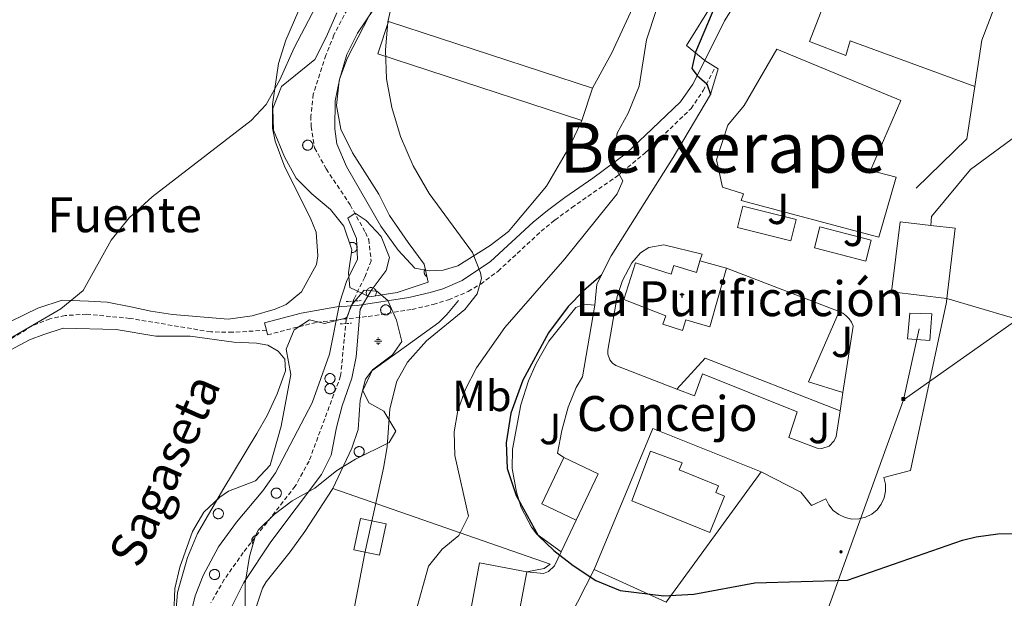
# Model space of a CAD drawing. Units: metres. Extents: x 616599 to 621104, y 4740593 to 4743640.
# Drawn here: x 618559 to 618784, y 4742939 to 4743072 of the extents above; entities that cross this region are included whole.
import ezdxf
from ezdxf.enums import TextEntityAlignment as Align

# ---------------------------------------------------------------- set-up
doc = ezdxf.new("R2010")
doc.units = ezdxf.units.M
doc.header["$MEASUREMENT"] = 0
doc.linetypes.add('TRAZOS', pattern=[0.75, 0.5, -0.25])
doc.linetypes.add('TRAZOSX2', pattern=[1.5, 1, -0.5])
for name, color, linetype, lineweight in [('Carátula', 7, 'Continuous', 5), ('Level 11', 142, 'TRAZOSX2', 13), ('Level 13', 5, 'Continuous', 0), ('Level 15', 1, 'Continuous', 0), ('Level 16', 1, 'Continuous', 0), ('Level 20', 19, 'Continuous', 0), ('Level 21', 19, 'Continuous', 0), ('Level 25', 1, 'Continuous', 0), ('Level 26', 92, 'Continuous', 0), ('Level 32', 19, 'Continuous', 0), ('Level 35', 92, 'TRAZOSX2', 0), ('Level 36', 19, 'Continuous', 40), ('Level 37', 92, 'Continuous', 0), ('Level 4', 36, 'Continuous', 30), ('Level 43', 5, 'Continuous', 0), ('Level 44', 19, 'Continuous', 0), ('Level 45', 19, 'Continuous', 0), ('Level 5', 36, 'Continuous', 0), ('Level 52', 1, 'Continuous', 13), ('Level 6', 39, 'Continuous', 0)]:
    doc.layers.add(name, color=color, linetype=linetype, lineweight=lineweight)
doc.styles.add('Arial', font='ARIAL.TTF', dxfattribs={"height": 0.2})

# ---------------------------------------------------------------- blocks, each defined once
blk = doc.blocks.new('5TME')
at = {"layer": 'Carátula', "color": 250, "linetype": 'Continuous', "lineweight": 5}
for p, q in [((3.7, 3.8), (-3.7, -3.8)), ((-3.7, 3.7), (3.8, -3.8))]:
    blk.add_line(p, q, dxfattribs=at)
at = {"layer": 'Carátula', "color": 250, "linetype": 'Continuous', "lineweight": 5, "flags": 128}
blk.add_lwpolyline([(-3.7, -3.8), (3.8, -3.8), (3.8, 3.7), (-3.7, 3.7), (-3.7, -3.8)], dxfattribs=at)
blk = doc.blocks.new('5PELE')
at = {"layer": 'Carátula', "linetype": 'Continuous', "lineweight": 5}
h = blk.add_hatch(color=9, dxfattribs=at)
edge = h.paths.add_edge_path()
edge.add_arc((0, 0), 2.85, 359.999, 719.999)
at = {"layer": 'Carátula', "color": 252, "linetype": 'Continuous', "lineweight": 5}
blk.add_circle((0, 0, 0), 2.85, dxfattribs=at)
blk = doc.blocks.new('5NACIE')
at = {"layer": 'Carátula', "color": 170, "linetype": 'Continuous', "lineweight": 5, "flags": 128}
for points in [[(-8.4, 0), (8.4, 0)], [(-4.2, 4.2), (4.2, 4.2)], [(0, 6.3), (0, 8.4)], [(-4.2, -4.2), (4.2, -4.2)], [(0, -6.3), (0, -8.4)]]:
    blk.add_lwpolyline(points, dxfattribs=at)
blk = doc.blocks.new('5ERMIT')
at = {"layer": 'Carátula', "linetype": 'Continuous', "lineweight": 5}
blk.add_hatch(color=250, dxfattribs=at).paths.add_polyline_path([(0.3, -6.5), (-0.3, -6.5), (-0.3, -5.9), (-0.3, -0.3), (-3.8, -0.3), (-3.8, 0.2), (-0.5, 0.2), (-0.3, 0.4), (-0.3, 2.7), (0.3, 2.7), (0.3, 0.4), (0.5, 0.2), (3.8, 0.2), (3.8, -0.3), (0.3, -0.3)])
at = {"layer": 'Carátula', "color": 7, "linetype": 'Continuous', "lineweight": 5, "flags": 128}
blk.add_lwpolyline([(-0.5, -0.5), (-0.5, -6.6), (0.5, -6.6), (0.5, -0.5), (4, -0.5), (4, 0.4), (0.5, 0.4), (0.5, 2.9), (-0.5, 2.9), (-0.5, 0.4), (-4, 0.4), (-4, -0.5), (-0.5, -0.5), (-0.5, -6.6), (0.5, -6.6)], dxfattribs=at)

msp = doc.modelspace()

# ---------------------------------------------------------------- linework, layer by layer
at = {"layer": 'Level 11', "color": 142, "linetype": 'TRAZOSX2', "lineweight": 13}
msp.add_polyline3d([(618640.61, 4743087.33, 510.83), (618630.61, 4743068.16, 510.69), (618628.75, 4743063.53, 510.56), (618625.85, 4743054.56, 510.21), (618625.31, 4743049.58, 510.1), (618625.37, 4743047.2, 510.09), (618626.17, 4743042.27, 510.09), (618628.81, 4743037.45, 510.09), (618634.33, 4743029.21, 510.05), (618637.83, 4743022.88, 509.76), (618638.57, 4743021.28, 509.65), (618639.13, 4743016.4, 509.35), (618637.65, 4743012.64, 509.17), (618635.17, 4743007.6, 509.05), (618633.42, 4743002.9, 508.94), (618632.13, 4742990, 508.57), (618624.89, 4742970.48, 508.39), (618621.73, 4742964.72, 508.33), (618609.81, 4742949.52, 508.27), (618605.45, 4742943.36, 508.03), (618602.37, 4742938, 507.91)], dxfattribs=at)
at = {"layer": 'Level 15', "linetype": 'Continuous', "lineweight": 13}
for points in [[(618777.61, 4743056.32, 525.43), (618749.01, 4743066.8, 525.61), (618748.01, 4743063.44, 525.42), (618739.65, 4743066.64, 525.48), (618747.57, 4743086.96, 526.68), (618781.97, 4743074.16, 526.44), (618779.21, 4743066.96, 526.02), (618777.61, 4743056.32, 525.43)], [(618732.21, 4743064.88, 525.29), (618760.61, 4743053.12, 525.03), (618753.65, 4743037.12, 524.08), (618759.57, 4743035.6, 524.07), (618755.57, 4743021.84, 523.28), (618724.01, 4743030.24, 522.6), (618724.53, 4743031.76, 522.89), (618719.73, 4743033.28, 522.42), (618718.37, 4743039.52, 523.1), (618720.93, 4743047.52, 524.59), (618724.73, 4743052, 524.72), (618732.21, 4743064.88, 525.29)], [(618771.17, 4743007.77, 523.42), (618773.09, 4743023.85, 523.72), (618767.48, 4743024.52, 523.64), (618760.45, 4743025.36, 523.54), (618758.53, 4743009.28, 522.79), (618771.17, 4743007.77, 523.42)], [(618698.93, 4742961.36, 524.95), (618703.19, 4742972.76, 524.91), (618710.44, 4742970.05, 524.91), (618709.8, 4742968.49, 524.92), (618718.84, 4742964.82, 524.93), (618718.21, 4742963.27, 524.94), (618720.21, 4742962.46, 524.94), (618716.81, 4742954.09, 524.97), (618698.93, 4742961.36, 524.95)], [(618686.17, 4742956.96, 524.98), (618678.31, 4742960.71, 524.99), (618683.35, 4742971.27, 524.97)], [(618683.35, 4742971.27, 524.97), (618691.21, 4742967.52, 524.95), (618686.17, 4742956.96, 524.98)], [(618642.57, 4742956.08, 515.99), (618641.05, 4742948.88, 516.12), (618635.14, 4742950.13, 514.35), (618636.66, 4742957.33, 514.02), (618642.57, 4742956.08, 515.99)], [(618671.79, 4742928.99, 522.9), (618660.97, 4742931.04, 521.67), (618664.01, 4742947.12, 522.08), (618674.83, 4742945.07, 524.07)], [(618674.83, 4742945.07, 524.07), (618671.79, 4742928.99, 522.9)]]:
    msp.add_polyline3d(points, dxfattribs=at)
at = {"layer": 'Level 15', "color": 19, "linetype": 'Continuous', "lineweight": 0}
msp.add_polyline3d([(618643.13, 4743071.28, 515.02), (618689.89, 4743055.93, 519.29), (618687.47, 4743048.54, 519.2), (618640.7, 4743063.86, 514.4), (618643.13, 4743071.28, 515.02)], dxfattribs=at)
at = {"layer": 'Level 15', "color": 1, "linetype": 'Continuous', "lineweight": 13}
for points in [[(618720.64, 4743014.67, 522.43), (618716.81, 4743001.26, 523.9), (618711.33, 4743002.83, 524.17), (618710.55, 4743000.42, 524.25), (618706.02, 4743001.88, 524.47), (618706.75, 4743003.81, 524.39), (618697.09, 4743007.52, 524.84), (618699.77, 4743015.91, 523.89), (618707.94, 4743013.29, 523.7), (618708.53, 4743015.29, 523.3), (618713.8, 4743013.74, 523.15), (618714.56, 4743016.41, 522.61)], [(618714.56, 4743016.41, 522.61), (618720.64, 4743014.67, 522.43)]]:
    msp.add_polyline3d(points, dxfattribs=at)
at = {"layer": 'Level 16', "color": 1, "linetype": 'Continuous', "lineweight": 13, "ltscale": 0.5}
for points in [[(618751.73, 4743128.88, 529.06), (618744.81, 4743115.52, 529.18), (618738.09, 4743102.32, 528.62), (618733.57, 4743092.64, 528.34), (618720.21, 4743071.44, 526.94), (618715.69, 4743062.32, 525.72)], [(618715.69, 4743062.32, 525.72), (618718.73, 4743060.4, 525.9), (618716.97, 4743054.48, 526.4), (618708.45, 4743040.08, 526.8), (618694.17, 4743017.52, 526.88), (618690.93, 4743011.04, 526.84), (618690.41, 4743006.24, 526.68)], [(618767.48, 4743024.52, 529.4), (618767.65, 4743026.56, 529.48), (618776.61, 4743037.36, 529.24), (618788.47, 4743046.07, 529.2)], [(618808.45, 4743031.28, 529.04), (618799.13, 4742999.12, 528.48), (618785.73, 4743003.44, 528.66), (618771.17, 4743007.77, 528.62)]]:
    msp.add_polyline3d(points, dxfattribs=at)
at = {"layer": 'Level 20', "color": 19, "linetype": 'Continuous', "lineweight": 0, "ltscale": 0.5}
for points in [[(618777.61, 4743056.32, 528.02), (618775.77, 4743044.32, 528.02), (618764.13, 4743033.04, 527.38)], [(618690.29, 4742945.6, 525.38), (618703.73, 4742977.92, 526.08), (618728.61, 4742968, 525.98)], [(618728.61, 4742968, 525.98), (618706.77, 4742938.16, 525.68), (618690.29, 4742945.6, 525.38)], [(618620.41, 4742898.67, 515.38), (618619.29, 4742903.68, 514.98), (618615.13, 4742917.2, 514.66), (618612.21, 4742929.44, 513.9), (618612.17, 4742932.72, 513.68), (618612.73, 4742936.96, 513.86), (618614.21, 4742941.36, 513.72), (618615.05, 4742942.8, 513.54), (618620.53, 4742949.68, 513.68), (618623.93, 4742954.32, 514.04), (618630.37, 4742964.16, 514.5), (618680.21, 4742946.88, 525.46), (618678.81, 4742945.84, 525.44), (618674.83, 4742945.07, 525.52)]]:
    msp.add_polyline3d(points, dxfattribs=at)
at = {"layer": 'Level 21', "color": 19, "linetype": 'Continuous', "lineweight": 0}
msp.add_polyline3d([(618715.69, 4743062.32, 525.74), (618712.89, 4743056.88, 524.98), (618710.07, 4743052.82, 524.15), (618703.61, 4743046.64, 522), (618697.73, 4743041.04, 520.74), (618689.97, 4743035.36, 519.52), (618683.53, 4743030.88, 518.88), (618679.55, 4743027.94, 518.06), (618676.29, 4743025.28, 517.36), (618666.49, 4743016.24, 515.56), (618660.05, 4743011.84, 514.48), (618655.55, 4743009.97, 513.33), (618652.65, 4743009.12, 512.72), (618647.8, 4743007.97, 512.32), (618635.96, 4743006.16, 511.88), (618631.25, 4743005.84, 512.12), (618623.05, 4743004.4, 512.4), (618614.65, 4743002.16, 512.16), (618615.1, 4743000.48, 512.16)], dxfattribs=at)
at = {"layer": 'Level 21', "color": 19, "linetype": 'TRAZOSX2', "lineweight": 0}
for points in [[(618615.1, 4743000.48, 512.16), (618615.37, 4742999.44, 512.16), (618626.64, 4743002.31, 512.37), (618638.47, 4743003.63, 511.86), (618648.52, 4743005.24, 512.33), (618653.37, 4743006.4, 512.72), (618656.89, 4743007.45, 513.42), (618661.39, 4743009.35, 514.48), (618664.27, 4743011.04, 514.92), (618668.25, 4743014.03, 515.56), (618678.13, 4743023.15, 517.36), (618681.28, 4743025.72, 518.06), (618685.17, 4743028.59, 518.88), (618695.61, 4743035.85, 520.1), (618702.02, 4743041.16, 521.21), (618705.55, 4743044.6, 522), (618712.54, 4743051.31, 524.23), (618715.31, 4743055.42, 524.98), (618718.08, 4743060.81, 525.74)], [(618615.1, 4743000.48, 512.16), (618607.33, 4743000, 513.14), (618602.34, 4743000.11, 513.37), (618583.8, 4743003.19, 513.69), (618573.85, 4743004.16, 513.88), (618568.93, 4743003.84, 513.88), (618565.45, 4743003.12, 514.18), (618561.33, 4743001.44, 514.2), (618552.07, 4742995.73, 514.43), (618532.01, 4742983.04, 515.98), (618523.41, 4742977.94, 516.22), (618506.81, 4742969.54, 517.14), (618483.97, 4742958.08, 519.5), (618479.85, 4742955.68, 519.52), (618477.17, 4742953.84, 519.9), (618473.62, 4742950.32, 520.06), (618470.37, 4742944.24, 520.66), (618467.28, 4742940.05, 521.3), (618462.17, 4742935.04, 522.36), (618458.12, 4742932.19, 523.01), (618453.71, 4742928.49, 523.31)]]:
    msp.add_polyline3d(points, dxfattribs=at)
at = {"layer": 'Level 21', "color": 19, "linetype": 'Continuous', "lineweight": 13}
for points in [[(618724.41, 4743028.88, 526.66), (618736.65, 4743025.84, 526.92), (618735.44, 4743020.97, 526.98), (618723.2, 4743024.01, 526.98), (618724.41, 4743028.88, 526.66)], [(618742.09, 4743024.16, 526.84), (618753.81, 4743021.12, 526.9), (618752.57, 4743016.34, 526.94), (618740.85, 4743019.38, 526.94), (618742.09, 4743024.16, 526.84)], [(618709.25, 4742987, 526.41), (618695.29, 4742992.41, 526.44), (618694.51, 4742992.94, 526.44), (618693.9, 4742993.67, 526.45), (618693.43, 4742994.99, 526.45), (618693.43, 4742995.93, 526.46), (618695.57, 4743008.24, 526.44), (618696.77, 4743011.84, 526.54), (618698.93, 4743015.92, 526.56), (618700.93, 4743018.24, 526.48), (618702.81, 4743019.44, 526.42), (618706.29, 4743020.08, 526.14), (618715.05, 4743017.92, 526.02), (618714.56, 4743016.41, 526.02)], [(618720.64, 4743014.67, 526.62), (618746.5, 4743004.8, 526.75)], [(618683.35, 4742971.27, 526.28), (618681.89, 4742972.32, 526.4), (618682.85, 4742977.52, 526.54), (618684.29, 4742982.8, 526.62), (618686.17, 4742987.36, 526.62), (618687.65, 4742989.76, 526.46), (618690.41, 4743006.24, 526.4)], [(618771.17, 4743007.77, 526.5), (618771.09, 4743006.88, 526.76), (618762.89, 4742968.32, 526.02), (618756.73, 4742966.72, 525.82), (618757.12, 4742965.17, 525.82), (618757.15, 4742963.58, 525.81), (618756.83, 4742962.03, 525.81), (618756.16, 4742960.58, 525.81), (618755.19, 4742959.32, 525.8), (618753.97, 4742958.3, 525.8), (618752.55, 4742957.59, 525.8), (618751, 4742957.21, 525.8), (618749.41, 4742957.19, 525.79), (618747.85, 4742957.52, 525.79), (618746.41, 4742958.2, 525.79), (618745.15, 4742959.17, 525.78), (618744.15, 4742960.41, 525.78), (618743.45, 4742961.84, 525.78), (618740.17, 4742960.32, 525.78), (618737.69, 4742963.36, 525.88), (618728.61, 4742968, 525.98)], [(618747.35, 4742986.23, 526.38), (618739.49, 4742988.64, 526.46), (618746.5, 4743004.8, 526.52)], [(618746.5, 4743004.8, 526.75), (618747.35, 4743004.37, 526.74), (618748.12, 4743003.8, 526.72), (618748.77, 4743003.11, 526.71), (618749.3, 4743002.31, 526.69), (618749.69, 4743001.44, 526.68), (618747.35, 4742986.23, 526.42)], [(618709.25, 4742987, 526.52), (618715.77, 4742994.08, 526.54), (618746.69, 4742981.97, 526.22)], [(618746.69, 4742981.97, 526.35), (618745.8, 4742976.15, 526.26), (618745.37, 4742975.09, 526.25), (618744.17, 4742973.89, 526.25), (618742.55, 4742973.35, 526.24), (618741.41, 4742973.44, 526.24), (618734.97, 4742975.92, 526.16), (618736.85, 4742981.76, 526.28), (618715.17, 4742990.48, 526.38), (618713.29, 4742985.44, 526.4), (618709.25, 4742987, 526.41)], [(618747.35, 4742986.23, 526.42), (618746.69, 4742981.97, 526.35)], [(618682.73, 4742949.69, 525.26), (618686.17, 4742956.96, 525.44)], [(618674.83, 4742945.07, 524.98), (618678.65, 4742944.72, 525.12), (618679.85, 4742945.2, 525.14), (618681.21, 4742946.48, 525.18), (618682.73, 4742949.69, 525.26)], [(618690.29, 4742945.6, 525.12), (618680.69, 4742926.72, 524.98), (618677.09, 4742921.04, 524.78), (618673.33, 4742922.89, 524.13), (618672, 4742923.54, 523.9)]]:
    msp.add_polyline3d(points, dxfattribs=at)
at = {"layer": 'Level 21', "color": 1, "linetype": 'TRAZOS', "lineweight": 0}
for points in [[(618633.41, 4743007.04, 510.01), (618636.85, 4743007.28, 510.01)], [(618632.05, 4743001.92, 510.01), (618634.61, 4743002.08, 510.01)]]:
    msp.add_polyline3d(points, dxfattribs=at)
at = {"layer": 'Level 25', "color": 92, "linetype": 'Continuous', "lineweight": 0}
for points in [[(618747.61, 4743132.08, 528.14), (618743.01, 4743122.48, 528.2), (618736.77, 4743111.12, 527.84), (618727.17, 4743092.32, 526.86), (618717.65, 4743075.68, 526.36), (618711.45, 4743065.76, 525.22), (618715.69, 4743062.32, 525.88)], [(618690.41, 4743006.24, 526.52), (618687.97, 4743006.48, 526.52), (618686.05, 4743005.68, 526.48), (618679.89, 4742998, 526.4), (618676.97, 4742992.88, 526.32), (618675.25, 4742988.88, 526.12), (618673.45, 4742983.36, 526.14), (618671.57, 4742973.2, 525.88), (618671.49, 4742968.8, 525.82), (618672.45, 4742963.36, 525.54), (618673.53, 4742959.84, 525.52), (618675.89, 4742955.36, 525.48), (618677.17, 4742953.76, 525.48), (618682.73, 4742949.69, 525.64)]]:
    msp.add_polyline3d(points, dxfattribs=at)
at = {"layer": 'Level 32', "color": 6, "linetype": 'Continuous', "lineweight": 0, "ltscale": 0.5}
for points in [[(618761.21, 4742984.52, 526.33), (618843.81, 4743042.73, 527.38), (618931.11, 4743098.59, 531.14), (618961.66, 4743198.42, 534.2), (618977.76, 4743339.86, 543.77)], [(618761.21, 4742984.52, 526.33), (618764.83, 4743000.77, 526.65)], [(618652.04, 4742682.19, 517.53), (618761.21, 4742984.52, 526.33)]]:
    msp.add_polyline3d(points, dxfattribs=at)
at = {"layer": 'Level 32', "color": 19, "linetype": 'Continuous', "lineweight": 0}
msp.add_polyline3d([(618762.69, 4743004.39, 526.72), (618767.78, 4743004.22, 526.71), (618767.29, 4742998.15, 526.59), (618762.2, 4742998.47, 526.6), (618762.69, 4743004.39, 526.72)], close=True, dxfattribs=at)
at = {"layer": 'Level 35', "color": 92, "linetype": 'Continuous', "lineweight": 0, "ltscale": 0.5}
for points in [[(618639.85, 4743074.24, 515.6), (618636.01, 4743068.56, 515.22), (618633.53, 4743063.68, 514.56), (618631.77, 4743057.68, 514.46), (618631.21, 4743052, 514.94), (618632.17, 4743046.56, 514.98), (618634.85, 4743041.12, 514.42), (618638.25, 4743035.84, 515.02), (618640.87, 4743031.64, 514.24), (618643.33, 4743026.81, 514.31), (618647.61, 4743020.56, 514.92), (618651.33, 4743015.6, 515.12), (618652.25, 4743011.52, 515.56), (618645.13, 4743009.12, 514.92), (618638.73, 4743008.16, 514.86), (618634.25, 4743010.24, 514.54), (618633.97, 4743013.6, 514.52), (618634.69, 4743018.88, 513.72), (618632.85, 4743024.32, 513.22), (618629.79, 4743028.19, 514.07), (618625.53, 4743031.76, 514.44), (618621.97, 4743035.36, 514.56), (618619.25, 4743040.24, 514.8), (618616.77, 4743046.32, 514.92), (618616.6, 4743051.29, 515.44), (618618.58, 4743056.35, 516.2), (618626.24, 4743062.55, 514.37), (618628.91, 4743067.81, 514.68), (618631.27, 4743073.25, 515.29)], [(618593.85, 4742935.44, 515.22), (618594.13, 4742941.28, 515.3), (618595.23, 4742946.15, 515.24), (618598.17, 4742954.32, 515.04), (618600.77, 4742958.8, 515.08), (618604.39, 4742962.24, 514.68), (618606.41, 4742963.6, 514.48), (618612.57, 4742965.92, 514.08), (618615.99, 4742969.56, 514.18), (618618.48, 4742978.5, 514.21), (618620.69, 4742990.32, 514.44), (618619.65, 4742996.16, 514.96), (618621.49, 4743000.56, 515.06), (618624.97, 4743002.88, 514.9), (618628.45, 4743002, 514.54), (618633.25, 4743003.24, 514.74), (618633.61, 4743003.52, 514.78), (618634.53, 4743006.16, 515.1), (618637.53, 4743009.68, 515.28), (618640.45, 4743009.44, 515.16), (618642.97, 4743007.28, 515.02), (618644.97, 4743002.8, 515.78), (618646.17, 4742997.92, 516.04), (618644.05, 4742994.8, 516.46), (618639.45, 4742991.36, 515.74), (618637.21, 4742986.64, 515.84), (618638.61, 4742983.84, 516.22), (618642.05, 4742981.92, 516.24), (618644.81, 4742977.36, 516.92), (618643.25, 4742974.72, 516.68), (618635.57, 4742970.88, 516.04), (618631.27, 4742968.33, 515.99), (618626.25, 4742964.24, 515.42), (618621.05, 4742961.36, 515.46), (618616.89, 4742958.24, 515.14), (618613.33, 4742954.7, 515.04), (618612.61, 4742953.44, 515), (618611.26, 4742948.62, 514.82), (618610.21, 4742942.48, 514.58), (618610.21, 4742935.68, 515.3)]]:
    msp.add_polyline3d(points, dxfattribs=at)
at = {"layer": 'Level 36', "color": 92, "linetype": 'Continuous', "lineweight": 0}
for points in [[(618687.47, 4743048.54, 517.04), (618684.73, 4743042.64, 517.08), (618679.33, 4743033.52, 516.9), (618671.81, 4743024.48, 516.1), (618670.61, 4743023.12, 515.46), (618666.41, 4743019.92, 515.38), (618659.05, 4743015.2, 514.86), (618655.69, 4743014.24, 514.46), (618652.45, 4743014.08, 514.3), (618649.13, 4743014.72, 514.18), (618645.33, 4743018.8, 513.78), (618641.37, 4743024.32, 513.44), (618633.49, 4743038, 513.68), (618631.29, 4743043.2, 513.6), (618630.77, 4743046.64, 513.8), (618630.89, 4743053.04, 513.8), (618631.97, 4743058.24, 514.04), (618633.73, 4743062.96, 514.18), (618644.81, 4743084.48, 515.34)], [(618700.53, 4743077.52, 518.24), (618694.37, 4743064.08, 517.88), (618689.89, 4743055.93, 517.8)], [(618623.29, 4743075.6, 515.74), (618619.57, 4743066.96, 515.5), (618617.85, 4743061.6, 515.5), (618616.49, 4743052.24, 515.16), (618616.53, 4743046.8, 514.76), (618617.13, 4743043.84, 514.56), (618619.37, 4743037.84, 514.24), (618625.13, 4743026.32, 514.08), (618626.53, 4743022.96, 513.86), (618626.93, 4743017.52, 513.68), (618626.61, 4743015.52, 513.64), (618623.13, 4743009.28, 513.72), (618619.61, 4743006.4, 513.96), (618617.13, 4743005.28, 514.2), (618611.85, 4743003.76, 514.3), (618606.37, 4743003.04, 514.42), (618593.57, 4743004.08, 514.68), (618588.61, 4743004.88, 514.68), (618584.01, 4743005.84, 515.08), (618578.57, 4743006.88, 514.96), (618574.33, 4743007.12, 514.96), (618568.29, 4743007.36, 515.52), (618562.65, 4743005.52, 516.06), (618553.37, 4743001.04, 516.68)], [(618634.61, 4743018.29, 0.01), (618634.75, 4743018.28, 0.01), (618634.9, 4743018.29, 0.01), (618635.04, 4743018.31, 0.01), (618635.18, 4743018.35, 0.01), (618635.31, 4743018.41, 0.01), (618635.43, 4743018.48, 0.01), (618635.55, 4743018.57, 0.01), (618635.65, 4743018.67, 0.01), (618635.74, 4743018.79, 0.01), (618635.81, 4743018.91, 0.01), (618635.87, 4743019.04, 0.01), (618635.91, 4743019.18, 0.01), (618635.94, 4743019.32, 0.01), (618635.94, 4743019.47, 0.01), (618635.93, 4743019.61, 0.01), (618635.9, 4743019.75, 0.01), (618635.85, 4743019.89, 0.01), (618635.79, 4743020.02, 0.01), (618635.71, 4743020.14, 0.01), (618635.62, 4743020.25, 0.01), (618635.51, 4743020.35, 0.01), (618635.4, 4743020.43, 0.01), (618635.27, 4743020.5, 0.01), (618635.14, 4743020.55, 0.01), (618635, 4743020.59, 0.01), (618634.85, 4743020.6, 0.01), (618634.71, 4743020.6, 0.01), (618634.57, 4743020.59, 0.01), (618634.43, 4743020.55, 0.01), (618634.29, 4743020.5, 0.01), (618634.17, 4743020.43, 0.01)], [(618651.57, 4743014.55, 0.01), (618651.52, 4743014.49, 0.01), (618651.49, 4743014.44, 0.01), (618651.45, 4743014.38, 0.01), (618651.42, 4743014.32, 0.01), (618651.39, 4743014.26, 0.01), (618651.37, 4743014.19, 0.01), (618651.35, 4743014.13, 0.01), (618651.33, 4743014.06, 0.01), (618651.32, 4743013.99, 0.01), (618651.31, 4743013.93, 0.01), (618651.3, 4743013.86, 0.01), (618651.3, 4743013.79, 0.01), (618651.3, 4743013.72, 0.01), (618651.31, 4743013.65, 0.01), (618651.32, 4743013.59, 0.01), (618651.34, 4743013.52, 0.01), (618651.36, 4743013.46, 0.01), (618651.38, 4743013.39, 0.01), (618651.41, 4743013.33, 0.01), (618651.43, 4743013.27, 0.01), (618651.47, 4743013.21, 0.01), (618651.51, 4743013.15, 0.01), (618651.55, 4743013.09, 0.01), (618651.59, 4743013.04, 0.01), (618651.64, 4743012.99, 0.01), (618651.69, 4743012.95, 0.01), (618651.74, 4743012.9, 0.01), (618651.79, 4743012.86, 0.01), (618651.85, 4743012.82, 0.01), (618651.91, 4743012.79, 0.01), (618651.97, 4743012.76, 0.01)], [(618640.06, 4743008.36, 0.01), (618640.16, 4743008.49, 0.01), (618640.23, 4743008.65, 0.01), (618640.29, 4743008.81, 0.01), (618640.32, 4743008.97, 0.01), (618640.33, 4743009.14, 0.01), (618640.31, 4743009.31, 0.01), (618640.27, 4743009.47, 0.01), (618640.2, 4743009.63, 0.01), (618640.11, 4743009.77, 0.01), (618640.01, 4743009.9, 0.01), (618639.88, 4743010.01, 0.01), (618639.74, 4743010.11, 0.01), (618639.59, 4743010.18, 0.01), (618639.43, 4743010.23, 0.01), (618639.26, 4743010.26, 0.01), (618639.09, 4743010.26, 0.01), (618638.93, 4743010.24, 0.01), (618638.76, 4743010.19, 0.01), (618638.61, 4743010.12, 0.01), (618638.47, 4743010.03, 0.01), (618638.34, 4743009.92, 0.01), (618638.23, 4743009.79, 0.01), (618638.14, 4743009.65, 0.01), (618638.07, 4743009.5, 0.01), (618638.03, 4743009.33, 0.01), (618638.01, 4743009.17, 0.01), (618638.01, 4743009, 0.01), (618638.03, 4743008.83, 0.01), (618638.09, 4743008.67, 0.01), (618638.16, 4743008.52, 0.01), (618638.25, 4743008.38, 0.01)], [(618552.97, 4742994.16, 514.2), (618560.73, 4742998.24, 514.06), (618564.05, 4742999.52, 514), (618568.45, 4743000.96, 513.98), (618580.65, 4743000.64, 513.98), (618589.77, 4742999.12, 513.6), (618597.61, 4742999.12, 513.5), (618607.65, 4742997.76, 513.16), (618612.81, 4742997.52, 512.74), (618615.41, 4742997.04, 512.66), (618617.81, 4742995.68, 512.56), (618619.33, 4742993.84, 512.58), (618619.49, 4742991.2, 512.64), (618617.57, 4742985.92, 512.64), (618615.25, 4742980.96, 512.56), (618612.89, 4742976.8, 512.52), (618605.09, 4742963.92, 512.58), (618599.29, 4742953.84, 512.24), (618597.01, 4742948.4, 512.22), (618594.69, 4742940.32, 512.16), (618594.29, 4742934.72, 512.06)], [(618612.6, 4742953.4, 0.01), (618612.53, 4742953.37, 0.01), (618612.45, 4742953.35, 0.01), (618612.39, 4742953.31, 0.01), (618612.32, 4742953.27, 0.01), (618612.26, 4742953.23, 0.01), (618612.2, 4742953.19, 0.01), (618612.14, 4742953.14, 0.01), (618612.09, 4742953.09, 0.01), (618612.04, 4742953.03, 0.01), (618611.99, 4742952.97, 0.01), (618611.95, 4742952.91, 0.01), (618611.91, 4742952.84, 0.01), (618611.88, 4742952.77, 0.01), (618611.85, 4742952.7, 0.01), (618611.82, 4742952.63, 0.01), (618611.8, 4742952.56, 0.01), (618611.79, 4742952.49, 0.01), (618611.77, 4742952.41, 0.01), (618611.77, 4742952.34, 0.01), (618611.77, 4742952.26, 0.01), (618611.77, 4742952.19, 0.01), (618611.78, 4742952.11, 0.01), (618611.79, 4742952.04, 0.01), (618611.81, 4742951.96, 0.01), (618611.84, 4742951.89, 0.01), (618611.86, 4742951.82, 0.01), (618611.9, 4742951.75, 0.01), (618611.93, 4742951.69, 0.01), (618611.97, 4742951.62, 0.01), (618612.02, 4742951.56, 0.01), (618612.07, 4742951.51, 0.01)]]:
    msp.add_polyline3d(points, dxfattribs=at)
for points in [[(618623.49, 4743043.31, 0.01), (618623.54, 4743043.41, 0.01), (618623.6, 4743043.51, 0.01), (618623.66, 4743043.61, 0.01), (618623.74, 4743043.7, 0.01), (618623.82, 4743043.77, 0.01), (618623.91, 4743043.85, 0.01), (618624.01, 4743043.91, 0.01), (618624.12, 4743043.96, 0.01), (618624.23, 4743044, 0.01), (618624.34, 4743044.03, 0.01), (618624.45, 4743044.05, 0.01), (618624.57, 4743044.05, 0.01), (618624.68, 4743044.05, 0.01), (618624.8, 4743044.03, 0.01), (618624.91, 4743044, 0.01), (618625.02, 4743043.97, 0.01), (618625.13, 4743043.92, 0.01), (618625.22, 4743043.86, 0.01), (618625.32, 4743043.79, 0.01), (618625.4, 4743043.71, 0.01), (618625.48, 4743043.62, 0.01), (618625.55, 4743043.53, 0.01), (618625.61, 4743043.43, 0.01), (618625.65, 4743043.32, 0.01), (618625.69, 4743043.21, 0.01), (618625.72, 4743043.1, 0.01), (618625.73, 4743042.99, 0.01), (618625.74, 4743042.87, 0.01), (618625.73, 4743042.76, 0.01), (618625.71, 4743042.64, 0.01), (618625.68, 4743042.53, 0.01), (618625.64, 4743042.42, 0.01), (618625.59, 4743042.32, 0.01), (618625.53, 4743042.22, 0.01), (618625.45, 4743042.13, 0.01), (618625.37, 4743042.05, 0.01), (618625.29, 4743041.97, 0.01), (618625.19, 4743041.91, 0.01), (618625.09, 4743041.85, 0.01), (618624.98, 4743041.8, 0.01), (618624.87, 4743041.77, 0.01), (618624.76, 4743041.74, 0.01), (618624.64, 4743041.73, 0.01), (618624.53, 4743041.73, 0.01), (618624.41, 4743041.74, 0.01), (618624.3, 4743041.76, 0.01), (618624.19, 4743041.8, 0.01), (618624.08, 4743041.84, 0.01), (618623.98, 4743041.89, 0.01), (618623.88, 4743041.96, 0.01), (618623.79, 4743042.03, 0.01), (618623.71, 4743042.12, 0.01), (618623.64, 4743042.21, 0.01), (618623.58, 4743042.3, 0.01), (618623.52, 4743042.41, 0.01), (618623.48, 4743042.51, 0.01), (618623.45, 4743042.62, 0.01), (618623.43, 4743042.74, 0.01), (618623.42, 4743042.85, 0.01), (618623.42, 4743042.97, 0.01), (618623.43, 4743043.08, 0.01), (618623.46, 4743043.2, 0.01), (618623.49, 4743043.31, 0.01)], [(618641.39, 4743005.54, 0.01), (618641.43, 4743005.65, 0.01), (618641.49, 4743005.75, 0.01), (618641.56, 4743005.85, 0.01), (618641.63, 4743005.93, 0.01), (618641.72, 4743006.01, 0.01), (618641.81, 4743006.08, 0.01), (618641.91, 4743006.14, 0.01), (618642.01, 4743006.19, 0.01), (618642.12, 4743006.24, 0.01), (618642.23, 4743006.27, 0.01), (618642.35, 4743006.28, 0.01), (618642.46, 4743006.29, 0.01), (618642.58, 4743006.29, 0.01), (618642.69, 4743006.27, 0.01), (618642.81, 4743006.24, 0.01), (618642.92, 4743006.2, 0.01), (618643.02, 4743006.15, 0.01), (618643.12, 4743006.09, 0.01), (618643.21, 4743006.02, 0.01), (618643.3, 4743005.95, 0.01), (618643.38, 4743005.86, 0.01), (618643.44, 4743005.77, 0.01), (618643.5, 4743005.67, 0.01), (618643.55, 4743005.56, 0.01), (618643.59, 4743005.45, 0.01), (618643.62, 4743005.34, 0.01), (618643.63, 4743005.22, 0.01), (618643.63, 4743005.11, 0.01), (618643.63, 4743004.99, 0.01), (618643.61, 4743004.88, 0.01), (618643.58, 4743004.77, 0.01), (618643.54, 4743004.66, 0.01), (618643.48, 4743004.55, 0.01), (618643.42, 4743004.46, 0.01), (618643.35, 4743004.37, 0.01), (618643.27, 4743004.28, 0.01), (618643.18, 4743004.21, 0.01), (618643.09, 4743004.14, 0.01), (618642.99, 4743004.09, 0.01), (618642.88, 4743004.04, 0.01), (618642.77, 4743004, 0.01), (618642.66, 4743003.98, 0.01), (618642.54, 4743003.97, 0.01), (618642.43, 4743003.97, 0.01), (618642.31, 4743003.98, 0.01), (618642.19, 4743004, 0.01), (618642.09, 4743004.03, 0.01), (618641.98, 4743004.08, 0.01), (618641.87, 4743004.13, 0.01), (618641.78, 4743004.2, 0.01), (618641.69, 4743004.27, 0.01), (618641.61, 4743004.35, 0.01), (618641.53, 4743004.44, 0.01), (618641.47, 4743004.54, 0.01), (618641.42, 4743004.64, 0.01), (618641.37, 4743004.75, 0.01), (618641.34, 4743004.86, 0.01), (618641.32, 4743004.97, 0.01), (618641.31, 4743005.09, 0.01), (618641.31, 4743005.21, 0.01), (618641.33, 4743005.32, 0.01), (618641.35, 4743005.43, 0.01), (618641.39, 4743005.54, 0.01)], [(618628.61, 4742989.81, 0.01), (618628.66, 4742989.92, 0.01), (618628.71, 4742990.02, 0.01), (618628.78, 4742990.11, 0.01), (618628.86, 4742990.2, 0.01), (618628.94, 4742990.28, 0.01), (618629.03, 4742990.35, 0.01), (618629.13, 4742990.41, 0.01), (618629.24, 4742990.46, 0.01), (618629.35, 4742990.5, 0.01), (618629.46, 4742990.53, 0.01), (618629.57, 4742990.55, 0.01), (618629.69, 4742990.56, 0.01), (618629.8, 4742990.55, 0.01), (618629.92, 4742990.54, 0.01), (618630.03, 4742990.51, 0.01), (618630.14, 4742990.47, 0.01), (618630.24, 4742990.42, 0.01), (618630.34, 4742990.36, 0.01), (618630.44, 4742990.29, 0.01), (618630.52, 4742990.21, 0.01), (618630.6, 4742990.13, 0.01), (618630.67, 4742990.03, 0.01), (618630.73, 4742989.93, 0.01), (618630.77, 4742989.83, 0.01), (618630.81, 4742989.72, 0.01), (618630.84, 4742989.61, 0.01), (618630.85, 4742989.49, 0.01), (618630.86, 4742989.38, 0.01), (618630.85, 4742989.26, 0.01), (618630.83, 4742989.15, 0.01), (618630.8, 4742989.03, 0.01), (618630.76, 4742988.93, 0.01), (618630.71, 4742988.82, 0.01), (618630.65, 4742988.73, 0.01), (618630.57, 4742988.63, 0.01), (618630.49, 4742988.55, 0.01), (618630.41, 4742988.48, 0.01), (618630.31, 4742988.41, 0.01), (618630.21, 4742988.35, 0.01), (618630.1, 4742988.31, 0.01), (618629.99, 4742988.27, 0.01), (618629.88, 4742988.25, 0.01), (618629.76, 4742988.24, 0.01), (618629.65, 4742988.23, 0.01), (618629.53, 4742988.25, 0.01), (618629.42, 4742988.27, 0.01), (618629.31, 4742988.3, 0.01), (618629.2, 4742988.35, 0.01), (618629.1, 4742988.4, 0.01), (618629, 4742988.47, 0.01), (618628.91, 4742988.54, 0.01), (618628.83, 4742988.62, 0.01), (618628.76, 4742988.71, 0.01), (618628.69, 4742988.81, 0.01), (618628.64, 4742988.91, 0.01), (618628.6, 4742989.02, 0.01), (618628.57, 4742989.13, 0.01), (618628.54, 4742989.24, 0.01), (618628.53, 4742989.36, 0.01), (618628.54, 4742989.47, 0.01), (618628.55, 4742989.59, 0.01), (618628.57, 4742989.7, 0.01), (618628.61, 4742989.81, 0.01)], [(618628.61, 4742987.49, 0.01), (618628.66, 4742987.59, 0.01), (618628.71, 4742987.69, 0.01), (618628.78, 4742987.79, 0.01), (618628.86, 4742987.88, 0.01), (618628.94, 4742987.96, 0.01), (618629.03, 4742988.03, 0.01), (618629.13, 4742988.09, 0.01), (618629.24, 4742988.14, 0.01), (618629.35, 4742988.18, 0.01), (618629.46, 4742988.21, 0.01), (618629.57, 4742988.23, 0.01), (618629.69, 4742988.23, 0.01), (618629.8, 4742988.23, 0.01), (618629.92, 4742988.21, 0.01), (618630.03, 4742988.19, 0.01), (618630.14, 4742988.15, 0.01), (618630.24, 4742988.1, 0.01), (618630.34, 4742988.04, 0.01), (618630.44, 4742987.97, 0.01), (618630.52, 4742987.89, 0.01), (618630.6, 4742987.8, 0.01), (618630.67, 4742987.71, 0.01), (618630.73, 4742987.61, 0.01), (618630.77, 4742987.51, 0.01), (618630.81, 4742987.4, 0.01), (618630.84, 4742987.28, 0.01), (618630.85, 4742987.17, 0.01), (618630.86, 4742987.05, 0.01), (618630.85, 4742986.94, 0.01), (618630.83, 4742986.82, 0.01), (618630.8, 4742986.71, 0.01), (618630.76, 4742986.6, 0.01), (618630.71, 4742986.5, 0.01), (618630.65, 4742986.4, 0.01), (618630.57, 4742986.31, 0.01), (618630.49, 4742986.23, 0.01), (618630.41, 4742986.15, 0.01), (618630.31, 4742986.09, 0.01), (618630.21, 4742986.03, 0.01), (618630.1, 4742985.98, 0.01), (618629.99, 4742985.95, 0.01), (618629.88, 4742985.93, 0.01), (618629.76, 4742985.91, 0.01), (618629.65, 4742985.91, 0.01), (618629.53, 4742985.92, 0.01), (618629.42, 4742985.94, 0.01), (618629.31, 4742985.98, 0.01), (618629.2, 4742986.02, 0.01), (618629.1, 4742986.08, 0.01), (618629, 4742986.14, 0.01), (618628.91, 4742986.21, 0.01), (618628.83, 4742986.3, 0.01), (618628.76, 4742986.39, 0.01), (618628.69, 4742986.48, 0.01), (618628.64, 4742986.59, 0.01), (618628.6, 4742986.69, 0.01), (618628.57, 4742986.81, 0.01), (618628.54, 4742986.92, 0.01), (618628.53, 4742987.03, 0.01), (618628.54, 4742987.15, 0.01), (618628.55, 4742987.27, 0.01), (618628.57, 4742987.38, 0.01), (618628.61, 4742987.49, 0.01)], [(618635.3, 4742973.05, 0.01), (618635.34, 4742973.16, 0.01), (618635.4, 4742973.26, 0.01), (618635.47, 4742973.35, 0.01), (618635.54, 4742973.44, 0.01), (618635.63, 4742973.52, 0.01), (618635.72, 4742973.59, 0.01), (618635.82, 4742973.65, 0.01), (618635.92, 4742973.7, 0.01), (618636.03, 4742973.75, 0.01), (618636.14, 4742973.77, 0.01), (618636.26, 4742973.79, 0.01), (618636.37, 4742973.8, 0.01), (618636.49, 4742973.79, 0.01), (618636.6, 4742973.78, 0.01), (618636.71, 4742973.75, 0.01), (618636.82, 4742973.71, 0.01), (618636.93, 4742973.66, 0.01), (618637.03, 4742973.6, 0.01), (618637.12, 4742973.53, 0.01), (618637.21, 4742973.45, 0.01), (618637.28, 4742973.37, 0.01), (618637.35, 4742973.27, 0.01), (618637.41, 4742973.17, 0.01), (618637.46, 4742973.07, 0.01), (618637.5, 4742972.96, 0.01), (618637.52, 4742972.85, 0.01), (618637.54, 4742972.73, 0.01), (618637.54, 4742972.62, 0.01), (618637.53, 4742972.5, 0.01), (618637.51, 4742972.39, 0.01), (618637.49, 4742972.28, 0.01), (618637.44, 4742972.17, 0.01), (618637.39, 4742972.06, 0.01), (618637.33, 4742971.97, 0.01), (618637.26, 4742971.87, 0.01), (618637.18, 4742971.79, 0.01), (618637.09, 4742971.72, 0.01), (618636.99, 4742971.65, 0.01), (618636.89, 4742971.59, 0.01), (618636.79, 4742971.55, 0.01), (618636.68, 4742971.51, 0.01), (618636.56, 4742971.49, 0.01), (618636.45, 4742971.48, 0.01), (618636.33, 4742971.48, 0.01), (618636.22, 4742971.49, 0.01), (618636.1, 4742971.51, 0.01), (618635.99, 4742971.54, 0.01), (618635.89, 4742971.59, 0.01), (618635.78, 4742971.64, 0.01), (618635.69, 4742971.71, 0.01), (618635.6, 4742971.78, 0.01), (618635.52, 4742971.86, 0.01), (618635.44, 4742971.95, 0.01), (618635.38, 4742972.05, 0.01), (618635.33, 4742972.15, 0.01), (618635.28, 4742972.26, 0.01), (618635.25, 4742972.37, 0.01), (618635.23, 4742972.48, 0.01), (618635.22, 4742972.6, 0.01), (618635.22, 4742972.71, 0.01), (618635.23, 4742972.83, 0.01), (618635.26, 4742972.94, 0.01), (618635.3, 4742973.05, 0.01)], [(618616.3, 4742963.55, 0.01), (618616.34, 4742963.65, 0.01), (618616.4, 4742963.75, 0.01), (618616.47, 4742963.85, 0.01), (618616.54, 4742963.94, 0.01), (618616.63, 4742964.02, 0.01), (618616.72, 4742964.09, 0.01), (618616.82, 4742964.15, 0.01), (618616.92, 4742964.2, 0.01), (618617.03, 4742964.24, 0.01), (618617.14, 4742964.27, 0.01), (618617.26, 4742964.29, 0.01), (618617.37, 4742964.29, 0.01), (618617.49, 4742964.29, 0.01), (618617.6, 4742964.27, 0.01), (618617.71, 4742964.25, 0.01), (618617.82, 4742964.21, 0.01), (618617.93, 4742964.16, 0.01), (618618.03, 4742964.1, 0.01), (618618.12, 4742964.03, 0.01), (618618.21, 4742963.95, 0.01), (618618.28, 4742963.86, 0.01), (618618.35, 4742963.77, 0.01), (618618.41, 4742963.67, 0.01), (618618.46, 4742963.57, 0.01), (618618.5, 4742963.46, 0.01), (618618.52, 4742963.34, 0.01), (618618.54, 4742963.23, 0.01), (618618.54, 4742963.11, 0.01), (618618.53, 4742963, 0.01), (618618.51, 4742962.88, 0.01), (618618.49, 4742962.77, 0.01), (618618.44, 4742962.66, 0.01), (618618.39, 4742962.56, 0.01), (618618.33, 4742962.46, 0.01), (618618.26, 4742962.37, 0.01), (618618.18, 4742962.29, 0.01), (618618.09, 4742962.21, 0.01), (618617.99, 4742962.15, 0.01), (618617.89, 4742962.09, 0.01), (618617.79, 4742962.04, 0.01), (618617.68, 4742962.01, 0.01), (618617.56, 4742961.99, 0.01), (618617.45, 4742961.97, 0.01), (618617.33, 4742961.97, 0.01), (618617.22, 4742961.98, 0.01), (618617.1, 4742962, 0.01), (618616.99, 4742962.04, 0.01), (618616.89, 4742962.08, 0.01), (618616.78, 4742962.14, 0.01), (618616.69, 4742962.2, 0.01), (618616.6, 4742962.27, 0.01), (618616.51, 4742962.36, 0.01), (618616.44, 4742962.45, 0.01), (618616.38, 4742962.54, 0.01), (618616.33, 4742962.65, 0.01), (618616.28, 4742962.75, 0.01), (618616.25, 4742962.87, 0.01), (618616.23, 4742962.98, 0.01), (618616.22, 4742963.09, 0.01), (618616.22, 4742963.21, 0.01), (618616.23, 4742963.33, 0.01), (618616.26, 4742963.44, 0.01), (618616.3, 4742963.55, 0.01)], [(618603, 4742958.84, 0.01), (618603.05, 4742958.95, 0.01), (618603.1, 4742959.05, 0.01), (618603.17, 4742959.14, 0.01), (618603.24, 4742959.23, 0.01), (618603.33, 4742959.31, 0.01), (618603.42, 4742959.38, 0.01), (618603.52, 4742959.44, 0.01), (618603.62, 4742959.49, 0.01), (618603.73, 4742959.53, 0.01), (618603.84, 4742959.56, 0.01), (618603.96, 4742959.58, 0.01), (618604.07, 4742959.59, 0.01), (618604.19, 4742959.58, 0.01), (618604.3, 4742959.56, 0.01), (618604.42, 4742959.54, 0.01), (618604.53, 4742959.5, 0.01), (618604.63, 4742959.45, 0.01), (618604.73, 4742959.39, 0.01), (618604.82, 4742959.32, 0.01), (618604.91, 4742959.24, 0.01), (618604.99, 4742959.15, 0.01), (618605.05, 4742959.06, 0.01), (618605.11, 4742958.96, 0.01), (618605.16, 4742958.86, 0.01), (618605.2, 4742958.75, 0.01), (618605.23, 4742958.63, 0.01), (618605.24, 4742958.52, 0.01), (618605.24, 4742958.4, 0.01), (618605.24, 4742958.29, 0.01), (618605.22, 4742958.17, 0.01), (618605.19, 4742958.06, 0.01), (618605.15, 4742957.95, 0.01), (618605.09, 4742957.85, 0.01), (618605.03, 4742957.75, 0.01), (618604.96, 4742957.66, 0.01), (618604.88, 4742957.58, 0.01), (618604.79, 4742957.5, 0.01), (618604.7, 4742957.44, 0.01), (618604.59, 4742957.38, 0.01), (618604.49, 4742957.33, 0.01), (618604.38, 4742957.3, 0.01), (618604.27, 4742957.28, 0.01), (618604.15, 4742957.26, 0.01), (618604.03, 4742957.26, 0.01), (618603.92, 4742957.27, 0.01), (618603.81, 4742957.29, 0.01), (618603.69, 4742957.33, 0.01), (618603.59, 4742957.37, 0.01), (618603.48, 4742957.43, 0.01), (618603.39, 4742957.49, 0.01), (618603.3, 4742957.57, 0.01), (618603.22, 4742957.65, 0.01), (618603.14, 4742957.74, 0.01), (618603.08, 4742957.83, 0.01), (618603.03, 4742957.94, 0.01), (618602.98, 4742958.05, 0.01), (618602.95, 4742958.16, 0.01), (618602.93, 4742958.27, 0.01), (618602.92, 4742958.39, 0.01), (618602.92, 4742958.5, 0.01), (618602.94, 4742958.62, 0.01), (618602.96, 4742958.73, 0.01), (618603, 4742958.84, 0.01)], [(618602.13, 4742944.89, 0.01), (618602.18, 4742944.99, 0.01), (618602.23, 4742945.1, 0.01), (618602.3, 4742945.19, 0.01), (618602.38, 4742945.28, 0.01), (618602.46, 4742945.36, 0.01), (618602.55, 4742945.43, 0.01), (618602.65, 4742945.49, 0.01), (618602.76, 4742945.54, 0.01), (618602.87, 4742945.58, 0.01), (618602.98, 4742945.61, 0.01), (618603.09, 4742945.63, 0.01), (618603.21, 4742945.63, 0.01), (618603.32, 4742945.63, 0.01), (618603.44, 4742945.61, 0.01), (618603.55, 4742945.59, 0.01), (618603.66, 4742945.55, 0.01), (618603.76, 4742945.5, 0.01), (618603.86, 4742945.44, 0.01), (618603.96, 4742945.37, 0.01), (618604.04, 4742945.29, 0.01), (618604.12, 4742945.21, 0.01), (618604.19, 4742945.11, 0.01), (618604.25, 4742945.01, 0.01), (618604.29, 4742944.91, 0.01), (618604.33, 4742944.8, 0.01), (618604.36, 4742944.68, 0.01), (618604.37, 4742944.57, 0.01), (618604.38, 4742944.45, 0.01), (618604.37, 4742944.34, 0.01), (618604.35, 4742944.22, 0.01), (618604.32, 4742944.11, 0.01), (618604.28, 4742944, 0.01), (618604.23, 4742943.9, 0.01), (618604.17, 4742943.8, 0.01), (618604.09, 4742943.71, 0.01), (618604.01, 4742943.63, 0.01), (618603.93, 4742943.55, 0.01), (618603.83, 4742943.49, 0.01), (618603.73, 4742943.43, 0.01), (618603.62, 4742943.39, 0.01), (618603.51, 4742943.35, 0.01), (618603.4, 4742943.33, 0.01), (618603.28, 4742943.31, 0.01), (618603.17, 4742943.31, 0.01), (618603.05, 4742943.32, 0.01), (618602.94, 4742943.35, 0.01), (618602.83, 4742943.38, 0.01), (618602.72, 4742943.42, 0.01), (618602.62, 4742943.48, 0.01), (618602.52, 4742943.54, 0.01), (618602.43, 4742943.62, 0.01), (618602.35, 4742943.7, 0.01), (618602.28, 4742943.79, 0.01), (618602.21, 4742943.89, 0.01), (618602.16, 4742943.99, 0.01), (618602.12, 4742944.09, 0.01), (618602.09, 4742944.21, 0.01), (618602.07, 4742944.32, 0.01), (618602.05, 4742944.43, 0.01), (618602.06, 4742944.55, 0.01), (618602.07, 4742944.67, 0.01), (618602.09, 4742944.78, 0.01), (618602.13, 4742944.89, 0.01)]]:
    msp.add_polyline3d(points, close=True, dxfattribs=at)
at = {"layer": 'Level 4', "color": 36, "linetype": 'Continuous', "lineweight": 30}
for points in [[(618732.81, 4743108.13, 525.01), (618727.73, 4743097.84, 525.01), (618713.53, 4743064.24, 525.01), (618712.69, 4743060.48, 525.01), (618713.93, 4743058.89, 525.01), (618716.17, 4743056.96, 525.01), (618716.97, 4743054.48, 525.01)], [(618691.98, 4743013.13, 525.01), (618687.81, 4743009.52, 525.01), (618684.32, 4743005.94, 525.01), (618679.85, 4742999.91, 525.01), (618673.96, 4742989.06, 525.01), (618671.21, 4742981.44, 525.01), (618670.13, 4742974.64, 525.01), (618670.33, 4742968.8, 525.01), (618672.41, 4742962.56, 525.01), (618677.45, 4742953.44, 525.01), (618681.07, 4742950, 525.01), (618685.51, 4742946.52, 525.01), (618690.69, 4742943.12, 525.01), (618696.25, 4742940.8, 525.01), (618706.24, 4742939.55, 525.01), (618713.14, 4742939.97, 525.01), (618727.13, 4742942.56, 525.01), (618748.41, 4742943.2, 525.01), (618774.78, 4742952.31, 525.01), (618777.93, 4742953.12, 525.01), (618782.89, 4742953.8, 525.01), (618800.61, 4742953.92, 525.01)]]:
    msp.add_polyline3d(points, dxfattribs=at)
at = {"layer": 'Level 5', "color": 36, "linetype": 'Continuous', "lineweight": 0}
for points in [[(618556.04, 4742998.42, 515.01), (618567.96, 4743005.38, 515.01), (618573.11, 4743009.61, 515.01), (618579.49, 4743021.12, 515.01), (618583.65, 4743026.24, 515.01), (618588.93, 4743031.04, 515.01), (618611.65, 4743048.56, 515.01), (618615.07, 4743052.22, 515.01), (618618.18, 4743057.87, 515.01), (618621.45, 4743065.2, 515.01), (618630.61, 4743082.64, 515.01)], [(618706.89, 4743081.04, 520.01), (618702.33, 4743067.04, 520.01), (618700.61, 4743056.4, 520.01), (618698.09, 4743050.24, 520.01), (618695.53, 4743045.68, 520.01), (618694.59, 4743038.74, 520.01), (618696.89, 4743034.72, 520.01), (618695.57, 4743031.76, 520.01), (618683.57, 4743016.88, 520.01), (618669.77, 4743001.12, 520.01), (618663.33, 4742991.84, 520.01), (618660.77, 4742986.96, 520.01), (618659.05, 4742982.08, 520.01), (618658.19, 4742977.15, 520.01), (618658.34, 4742971.72, 520.01), (618661.49, 4742957.84, 520.01), (618659.21, 4742953.44, 520.01), (618655.41, 4742950.32, 520.01), (618652.29, 4742946.36, 520.01), (618646.33, 4742924.96, 520.01)], [(618644.42, 4743077.58, 515.01), (618642.95, 4743071.19, 515.01), (618642.41, 4743064.68, 515.01), (618642.68, 4743058.13, 515.01), (618643.86, 4743051.57, 515.01), (618645.89, 4743044.92, 515.01), (618648.76, 4743038.15, 515.01), (618652.43, 4743031.79, 515.01), (618662.37, 4743018.32, 515.01), (618664.23, 4743013.6, 515.01), (618664.41, 4743012.32, 515.01), (618663.45, 4743008.8, 515.01), (618660.65, 4743005.2, 515.01), (618651.85, 4742998.08, 515.01), (618647.49, 4742993.12, 515.01), (618645.03, 4742988.76, 515.01), (618643.44, 4742982.47, 515.01), (618642.81, 4742973.76, 515.01), (618641.93, 4742968.84, 515.01), (618637.65, 4742949.35, 515.01), (618634.55, 4742933.09, 515.01)], [(618606.97, 4742936.72, 510.01), (618609.95, 4742942.62, 510.01), (618616.13, 4742952, 510.01), (618627.73, 4742967.37, 510.01), (618629.97, 4742971.84, 510.01), (618631.21, 4742978.19, 510.01), (618632.48, 4742983.13, 510.01), (618634.68, 4742989.51, 510.01), (618635.73, 4742994.4, 510.01), (618636.62, 4743005.28, 510.01), (618639.17, 4743009.6, 510.01), (618642.61, 4743014.16, 510.01), (618643.37, 4743017.12, 510.01), (618641.42, 4743021.98, 510.01), (618638.01, 4743025.6, 510.01), (618635.49, 4743027.28, 510.01), (618633.75, 4743026.19, 510.01), (618635.77, 4743021.52, 510.01), (618635.97, 4743016.8, 510.01), (618633.47, 4743011.65, 510.01), (618631.97, 4743006.88, 510.01), (618629.6, 4742995, 510.01), (618625.61, 4742983.84, 510.01), (618617.17, 4742967.77, 510.01), (618614.29, 4742963.68, 510.01), (618608.23, 4742956.47, 510.01), (618604.12, 4742950.85, 510.01), (618600.58, 4742944.26, 510.01), (618598.77, 4742939.6, 510.01), (618598.07, 4742936.79, 510.01)]]:
    msp.add_polyline3d(points, dxfattribs=at)
at = {"layer": 'Level 52', "color": 1, "linetype": 'Continuous', "lineweight": 13}
for points in [[(618777.61, 4743056.32, 525.43), (618749.01, 4743066.8, 525.61), (618748.01, 4743063.44, 525.42), (618739.65, 4743066.64, 525.48), (618747.57, 4743086.96, 526.68), (618781.97, 4743074.16, 526.44), (618779.21, 4743066.96, 526.02), (618777.61, 4743056.32, 525.43)], [(618732.21, 4743064.88, 525.29), (618760.61, 4743053.12, 525.03), (618753.65, 4743037.12, 524.08), (618759.57, 4743035.6, 524.07), (618755.57, 4743021.84, 523.28), (618724.01, 4743030.24, 522.6), (618724.53, 4743031.76, 522.89), (618719.73, 4743033.28, 522.42), (618718.37, 4743039.52, 523.1), (618720.93, 4743047.52, 524.59), (618724.73, 4743052, 524.72), (618732.21, 4743064.88, 525.29)], [(618771.17, 4743007.77, 523.42), (618758.53, 4743009.28, 522.79), (618760.45, 4743025.36, 523.54), (618767.48, 4743024.52, 523.64), (618773.09, 4743023.85, 523.72), (618771.17, 4743007.77, 523.42)], [(618714.56, 4743016.41, 522.61), (618720.64, 4743014.67, 522.43), (618716.81, 4743001.26, 523.9), (618711.33, 4743002.83, 524.17), (618710.55, 4743000.42, 524.25), (618706.02, 4743001.88, 524.47), (618706.75, 4743003.81, 524.39), (618697.09, 4743007.52, 524.84), (618699.77, 4743015.91, 523.89), (618707.94, 4743013.29, 523.7), (618708.53, 4743015.29, 523.3), (618713.8, 4743013.74, 523.15), (618714.56, 4743016.41, 522.61)], [(618698.93, 4742961.36, 524.95), (618703.19, 4742972.76, 524.91), (618710.44, 4742970.05, 524.91), (618709.8, 4742968.49, 524.92), (618718.84, 4742964.82, 524.93), (618718.21, 4742963.27, 524.94), (618720.21, 4742962.46, 524.94), (618716.81, 4742954.09, 524.97), (618698.93, 4742961.36, 524.95)], [(618686.17, 4742956.96, 524.98), (618678.31, 4742960.71, 524.99), (618683.35, 4742971.27, 524.97), (618691.21, 4742967.52, 524.95), (618686.17, 4742956.96, 524.98)], [(618642.57, 4742956.08, 515.99), (618641.05, 4742948.88, 516.12), (618635.14, 4742950.13, 514.35), (618636.66, 4742957.33, 514.02), (618642.57, 4742956.08, 515.99)], [(618671.79, 4742928.99, 522.9), (618660.97, 4742931.04, 521.67), (618664.01, 4742947.12, 522.08), (618674.83, 4742945.07, 524.07), (618671.79, 4742928.99, 522.9)]]:
    msp.add_polyline3d(points, close=True, dxfattribs=at)
at = {"layer": 'Level 52', "color": 19, "linetype": 'Continuous', "lineweight": 0}
msp.add_polyline3d([(618643.13, 4743071.28, 515.02), (618689.89, 4743055.93, 519.29), (618687.47, 4743048.54, 519.2), (618640.7, 4743063.86, 514.4), (618643.13, 4743071.28, 515.02)], close=True, dxfattribs=at)
at = {"layer": 'Level 52', "color": 1, "linetype": 'Continuous', "lineweight": 0}
msp.add_polyline3d([(618686.17, 4742956.96, 524.98), (618678.31, 4742960.71, 524.99), (618683.35, 4742971.27, 524.97), (618691.21, 4742967.52, 524.95), (618686.17, 4742956.96, 524.98)], close=True, dxfattribs=at)
at = {"layer": 'Level 6', "color": 39, "linetype": 'Continuous', "lineweight": 0, "ltscale": 0.5}
msp.add_polyline3d([(618659.17, 4743007.28, 514.32), (618656.53, 4743004.08, 515.48), (618654.65, 4743002.24, 515.68), (618639.29, 4742991.2, 514.76), (618637.85, 4742989.28, 514.76), (618636.59, 4742984.43, 514.76), (618636.17, 4742977.68, 514.62), (618634.69, 4742973.44, 514.62), (618630.37, 4742964.16, 514.26)], dxfattribs=at)

# ---------------------------------------------------------------- block references
at = {"layer": 'Level 13', "color": 5, "linetype": 'Continuous', "lineweight": 0, "xscale": 0.09999983015004542, "yscale": 0.09999983015004542}
msp.add_blockref('5NACIE', (618640.75, 4742997.96, 513.34), dxfattribs=at)
msp.add_blockref('5NACIE', (618640.75, 4742997.96, 513.34), dxfattribs=at)
at = {"layer": 'Level 15', "linetype": 'Continuous', "lineweight": 0, "xscale": 0.09999983015004542, "yscale": 0.09999983015004542}
msp.add_blockref('5ERMIT', (618710.43, 4743008.67, 340.59), dxfattribs=at)
at = {"layer": 'Level 32', "color": 19, "linetype": 'Continuous', "lineweight": 0, "xscale": 0.09999983015004542, "yscale": 0.09999983015004542}
msp.add_blockref('5TME', (618761.21, 4742984.72, 526.34), dxfattribs=at)
at = {"layer": 'Level 32', "color": 252, "linetype": 'Continuous', "lineweight": 0, "xscale": 0.09999983015004542, "yscale": 0.09999983015004542}
msp.add_blockref('5PELE', (618746.89, 4742949.68, 525.33), dxfattribs=at)

# ---------------------------------------------------------------- texts
at = {"layer": 'Level 26', "color": 92, "linetype": 'Continuous', "lineweight": 0, "style": 'Arial'}
for p in [(618732.5, 4743028.31, 526.73), (618749.86, 4743023.27, 526.86), (618747.18, 4742997.83, 526.57), (618680.22, 4742977.83, 526.33), (618741.94, 4742978.07, 526.26)]:
    msp.add_text('J', height=7, dxfattribs=at).set_placement(p, align=Align.MIDDLE_CENTER)
at = {"layer": 'Level 37', "color": 92, "linetype": 'Continuous', "lineweight": 0, "style": 'Arial'}
msp.add_text('Mb', height=7, dxfattribs=at).set_placement((618664.53, 4742985.43, 521.08), align=Align.MIDDLE_CENTER)
at = {"layer": 'Level 43', "color": 5, "linetype": 'Continuous', "lineweight": 0, "style": 'Arial'}
msp.add_text('Fuente', height=8, dxfattribs=at).set_placement((618564.8, 4743020.45, 516.58), align=Align.BOTTOM_LEFT)
at = {"layer": 'Level 43', "color": 142, "linetype": 'Continuous', "lineweight": 0, "style": 'Arial'}
msp.add_text('Sagaseta', height=8, rotation=66.14, dxfattribs=at).set_placement((618588.3, 4742944.56, 512.14), align=Align.BOTTOM_LEFT)
at = {"layer": 'Level 44', "linetype": 'Continuous', "lineweight": 0, "style": 'Arial'}
msp.add_text('La Purificación', height=8, dxfattribs=at).set_placement((618685.96, 4743001.21, 526.56), align=Align.BOTTOM_LEFT)
at = {"layer": 'Level 44', "color": 19, "linetype": 'Continuous', "lineweight": 0, "style": 'Arial'}
msp.add_text('Concejo', height=8, dxfattribs=at).set_placement((618686.33, 4742974.88, 526.38), align=Align.BOTTOM_LEFT)
at = {"layer": 'Level 45', "color": 19, "linetype": 'Continuous', "lineweight": 0, "style": 'Arial'}
msp.add_text('Berxerape', height=11.5, dxfattribs=at).set_placement((618719.77, 4743042.35, 521.43), align=Align.MIDDLE_CENTER)

doc.saveas('drawing.dxf')
